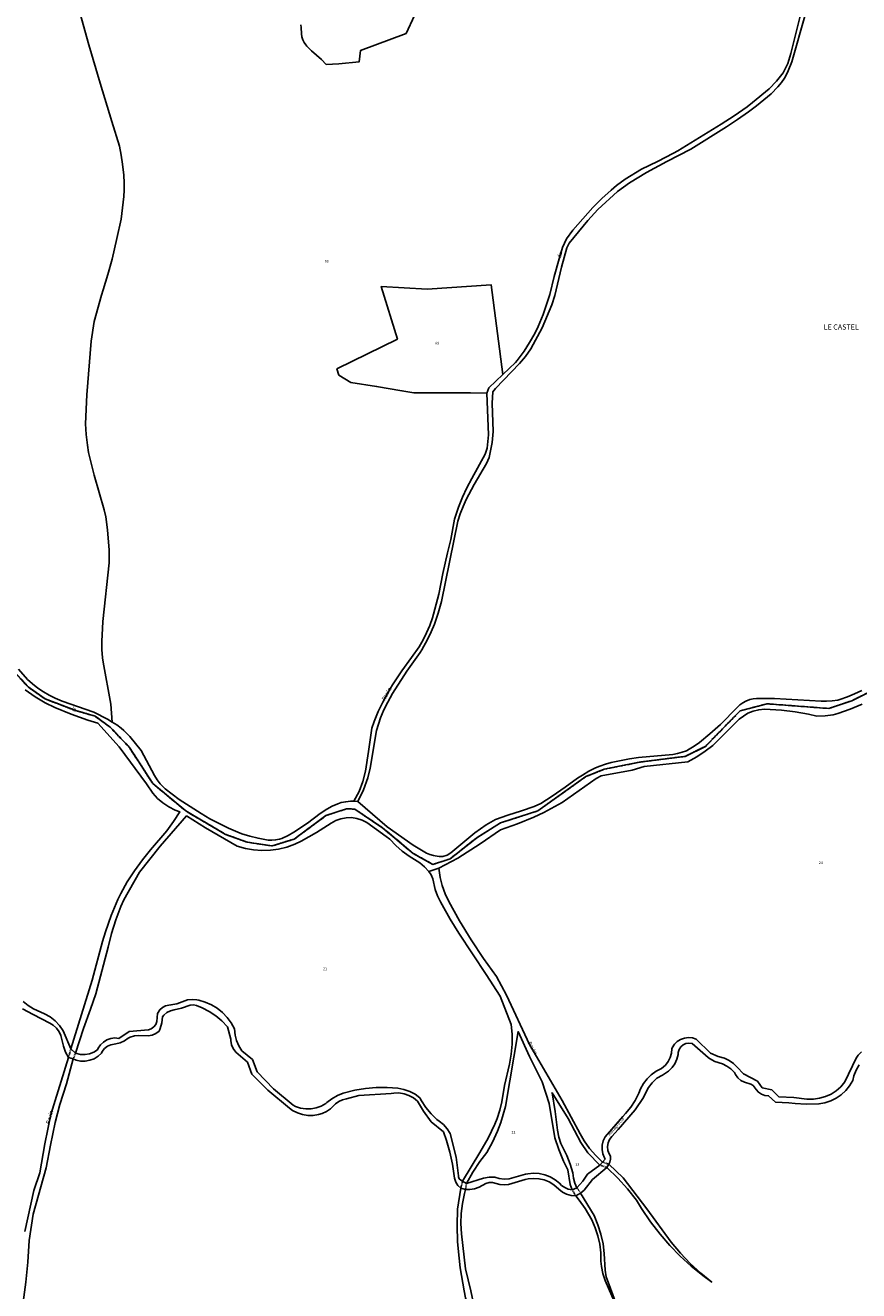
# Model space of a CAD drawing. Units: metres. Extents: x 1046040 to 1055388, y 6328416 to 6334622.
# Drawn here: x 1049903 to 1050540, y 6331931 to 6332899 of the extents above; entities that cross this region are included whole.
import ezdxf
from ezdxf.enums import TextEntityAlignment as Align

# ---------------------------------------------------------------- set-up
doc = ezdxf.new("R2010")
doc.units = ezdxf.units.M
doc.linetypes.add('TOPO1', pattern=[1, 0.6, -0.4])
doc.linetypes.add('TOPO2', pattern=[2.4, 2, -0.4])
for name, color, linetype in [('ig_cad_detail_lineaire', 252, 'TOPO1'), ('ig_cad_divers_texte', 8, 'CONTINUOUS'), ('ig_cad_hydro', 140, 'CONTINUOUS'), ('ig_cad_lieudit_texte', 210, 'CONTINUOUS'), ('ig_cad_nom_voie', 8, 'CONTINUOUS'), ('ig_cad_parcel', 3, 'CONTINUOUS'), ('ig_cad_parcel_num', 3, 'CONTINUOUS'), ('ig_cad_section', 20, 'TOPO2')]:
    doc.layers.add(name, color=color, linetype=linetype)
doc.styles.add('Times New Roman', font='times.ttf')

msp = doc.modelspace()

# ---------------------------------------------------------------- linework, layer by layer
at = {"layer": 'ig_cad_detail_lineaire'}
for points in [[(1049936.46, 6332109.27), (1049938.38, 6332115.91)], [(1049940.14, 6332108.12), (1049941.81, 6332112.58)], [(1050347.83, 6332025.13), (1050342.68, 6332027.02)], [(1050349.54, 6332027.61), (1050344.59, 6332029.33)], [(1050236.25, 6332009.2), (1050237.75, 6332014.75)], [(1050239.94, 6332008.37), (1050240.67, 6332012.89)], [(1050324.15, 6332003.37), (1050321.43, 6332008.17)], [(1050327.93, 6332005.59), (1050325.12, 6332009.52)]]:
    msp.add_lwpolyline(points, dxfattribs=at)
at = {"layer": 'ig_cad_hydro'}
for points in [[(1050496.03, 6332906.59), (1050488.67, 6332877.09), (1050486.24, 6332869.43), (1050482.73, 6332862.2), (1050477.69, 6332855.74), (1050471.99, 6332849.88), (1050459.39, 6332839.49), (1050455.1, 6332836.35), (1050445.32, 6332829.47), (1050435.35, 6332822.88), (1050402.13, 6332802.54), (1050398.88, 6332800.78), (1050386.75, 6332794.49), (1050374.47, 6332788.5), (1050361.96, 6332780.82), (1050355.41, 6332776.09), (1050351.26, 6332772.53), (1050344.13, 6332766.07), (1050337.24, 6332759.35), (1050322.02, 6332741.97), (1050317.03, 6332735.39), (1050314.11, 6332728.65), (1050311.54, 6332720.08), (1050307.77, 6332706.49), (1050304.31, 6332692.82), (1050299.36, 6332677.43), (1050295.58, 6332668.13), (1050292.89, 6332663), (1050288.92, 6332656.06), (1050284.66, 6332649.3), (1050279.42, 6332642.24), (1050278.07, 6332640.78), (1050273.38, 6332636.05), (1050268.46, 6332631.56), (1050257.78, 6332621.42), (1050256.34, 6332617.39), (1050257.57, 6332585.38), (1050256.43, 6332575.23), (1050255, 6332570.54), (1050244.74, 6332552.13), (1050241.01, 6332544.96), (1050237.58, 6332537.63), (1050234.46, 6332530.16), (1050231.51, 6332521.01), (1050228.62, 6332505.37), (1050226.17, 6332495.09), (1050222.73, 6332479.41), (1050219.62, 6332463.68), (1050215.49, 6332448.36), (1050214.59, 6332445.4), (1050212.56, 6332439.64), (1050210.21, 6332434.01), (1050207.57, 6332428.52), (1050204.62, 6332423.18), (1050198.63, 6332415.22), (1050191.25, 6332404.88), (1050184.13, 6332394.35), (1050180.53, 6332388.18), (1050176.72, 6332381.04), (1050173.21, 6332373.73), (1050170.02, 6332366.31), (1050168.42, 6332361.03), (1050165.92, 6332343.24), (1050163.44, 6332328.15), (1050161.58, 6332320.33), (1050158.72, 6332312.67), (1050154.63, 6332305.27), (1050157.74, 6332304.92), (1050162.1, 6332313.96), (1050165.2, 6332323.19), (1050166.97, 6332330.6), (1050171.85, 6332359.19), (1050175.04, 6332368.87), (1050177.64, 6332375.01), (1050180.55, 6332381), (1050184.16, 6332387.55), (1050194.99, 6332404.76), (1050200.23, 6332411.72), (1050205.21, 6332418.89), (1050206.55, 6332420.94), (1050210.9, 6332428.84), (1050213.66, 6332434.69), (1050216.12, 6332440.69), (1050218.25, 6332446.8), (1050218.94, 6332448.99), (1050221.47, 6332457.97), (1050234.04, 6332519.43), (1050235.9, 6332525.02), (1050238.07, 6332530.51), (1050240.55, 6332535.85), (1050246.51, 6332547.4), (1050255.93, 6332563.36), (1050257.94, 6332568.04), (1050260.39, 6332579.58), (1050261.02, 6332587.99), (1050260.24, 6332609.68), (1050260.86, 6332618.17), (1050262.79, 6332620.89), (1050281.12, 6332639.96), (1050285.75, 6332645.42), (1050289.85, 6332651.3), (1050298.53, 6332667.16), (1050306, 6332684.84), (1050308.26, 6332691.93), (1050313.26, 6332713.59), (1050317.39, 6332728.32), (1050319.23, 6332731.95), (1050326.19, 6332740.69), (1050333.41, 6332749.21), (1050341.01, 6332757.64), (1050356.04, 6332771.49), (1050365.32, 6332778.12), (1050378.34, 6332786.04), (1050393.81, 6332794.47), (1050412.2, 6332803.99), (1050439.46, 6332820.99), (1050447.92, 6332826.6), (1050456.17, 6332832.5), (1050462.26, 6332837.12), (1050473.54, 6332846.21), (1050478.72, 6332851.44), (1050481.36, 6332854.76), (1050483.73, 6332858.28), (1050485.8, 6332861.98), (1050486.67, 6332863.8), (1050489.3, 6332870.69), (1050499.74, 6332907.26)], [(1050558.94, 6332394.01), (1050535.21, 6332382.04), (1050517.73, 6332376.14), (1050470.43, 6332379.72), (1050449.82, 6332374.33), (1050423.27, 6332347.17), (1050407.93, 6332339.54), (1050373.85, 6332335.22), (1050345.87, 6332329.68), (1050331.93, 6332324.05), (1050295.14, 6332297.82), (1050266.76, 6332288.7), (1050248.48, 6332277.23), (1050228.16, 6332261.15), (1050215, 6332256.91), (1050199.92, 6332265.33), (1050176.72, 6332284.74), (1050155.24, 6332299.21), (1050148.92, 6332299.39), (1050133.29, 6332294.24), (1050109.1, 6332276.32), (1050092.08, 6332271.02), (1050072.95, 6332273.92), (1050056.61, 6332279.87), (1050026.08, 6332297.75), (1050000.88, 6332318.88), (1049983.12, 6332346.28), (1049968.45, 6332361.77), (1049956.76, 6332370.33), (1049942.02, 6332374.54), (1049918.55, 6332383.51), (1049905.62, 6332392.68), (1049879.08, 6332421.38)], [(1049879.08, 6332421.38), (1049905.62, 6332392.68), (1049918.55, 6332383.51), (1049942.02, 6332374.54), (1049956.76, 6332370.33), (1049968.45, 6332361.77), (1049983.12, 6332346.28), (1050000.88, 6332318.88), (1050026.08, 6332297.75), (1050056.61, 6332279.87), (1050072.95, 6332273.92), (1050092.08, 6332271.02), (1050109.1, 6332276.32), (1050133.29, 6332294.24), (1050148.92, 6332299.39), (1050155.24, 6332299.21), (1050176.72, 6332284.74), (1050199.92, 6332265.33), (1050215, 6332256.91), (1050228.16, 6332261.15), (1050248.48, 6332277.23), (1050266.76, 6332288.7), (1050295.14, 6332297.82), (1050331.93, 6332324.05), (1050345.87, 6332329.68), (1050373.85, 6332335.22), (1050407.93, 6332339.54), (1050423.27, 6332347.17), (1050449.82, 6332374.33), (1050470.43, 6332379.72), (1050517.73, 6332376.14), (1050535.21, 6332382.04), (1050558.94, 6332394.01)], [(1050542.79, 6332390.02), (1050537.36, 6332387.36), (1050531.8, 6332385.01), (1050526.1, 6332382.98), (1050524.54, 6332382.47), (1050520.2, 6332381.89), (1050515.84, 6332381.64), (1050511.82, 6332381.73), (1050476.08, 6332383.83), (1050462.46, 6332383.75), (1050459.77, 6332383.49), (1050457.14, 6332382.89), (1050454.3, 6332381.85), (1050451.91, 6332380.58), (1050449.7, 6332379.04), (1050447.48, 6332376.98), (1050434.93, 6332363.77), (1050426.79, 6332356.65), (1050418.67, 6332350.01), (1050414.82, 6332347.31), (1050410.77, 6332344.92), (1050408.81, 6332343.88), (1050405.42, 6332342.62), (1050401.91, 6332341.67), (1050398.34, 6332341.06), (1050372.2, 6332338.65), (1050365.26, 6332337.62), (1050351.29, 6332334.73), (1050346.83, 6332333.56), (1050342.48, 6332332.05), (1050339.18, 6332330.67), (1050334.16, 6332328.11), (1050329.3, 6332325.25), (1050325.62, 6332322.8), (1050315.99, 6332315.86), (1050306.16, 6332309.19), (1050297.45, 6332303.61), (1050292.39, 6332301.25), (1050282.66, 6332297.9), (1050272.21, 6332294.68), (1050262.85, 6332291.2), (1050255.65, 6332287.11), (1050247.04, 6332281.05), (1050228.78, 6332265.75), (1050225.94, 6332263.95), (1050222.71, 6332263.03), (1050219.76, 6332263.04), (1050216.84, 6332263.39), (1050215.53, 6332263.65), (1050212.76, 6332264.49), (1050210.13, 6332265.63), (1050199.91, 6332271.6), (1050180.18, 6332285.65), (1050157.74, 6332304.92), (1050154.63, 6332305.27), (1050151.92, 6332305.22), (1050148.38, 6332304.86), (1050144.88, 6332304.17), (1050142.29, 6332303.22), (1050138, 6332301.35), (1050133.85, 6332299.18), (1050128.74, 6332295.93), (1050119.21, 6332288.4), (1050108.85, 6332281.64), (1050104.32, 6332279.09), (1050099.63, 6332276.84), (1050097.68, 6332276.24), (1050094.84, 6332275.67), (1050091.96, 6332275.43), (1050089.08, 6332275.54), (1050081.37, 6332276.96), (1050075.08, 6332278.5), (1050068.87, 6332280.36), (1050066.03, 6332281.49), (1050058.75, 6332284.64), (1050051.62, 6332288.09), (1050044.64, 6332291.84), (1050037.83, 6332295.88), (1050021.14, 6332306.46), (1050010.38, 6332314.63), (1050009.06, 6332315.87), (1050006.54, 6332318.64), (1050004.25, 6332321.62), (1050002.25, 6332324.79), (1049992.12, 6332344.07), (1049983.42, 6332354.67), (1049978.67, 6332359.36), (1049976.63, 6332361.09), (1049973.33, 6332363.54), (1049969.83, 6332365.7), (1049966.18, 6332367.98), (1049955.79, 6332373.39), (1049931.57, 6332381.79), (1049926.34, 6332383.97), (1049921.72, 6332386.27), (1049917.27, 6332388.88), (1049913.01, 6332391.76), (1049908.93, 6332394.93), (1049905.08, 6332398.35), (1049898.35, 6332406.15)], [(1049903.42, 6332390.45), (1049910.91, 6332385.17), (1049918.78, 6332380.46), (1049925.99, 6332376.79), (1049938.48, 6332371.74), (1049951.2, 6332367.32), (1049958.81, 6332365.02), (1049975.21, 6332346.86), (1049996.19, 6332318.48), (1050000.85, 6332311.4), (1050004.51, 6332307.4), (1050008.65, 6332303.87), (1050013.19, 6332300.89), (1050018.07, 6332298.5), (1050021.59, 6332297.22), (1050016.85, 6332289.76), (1050011.53, 6332282.69), (1049999.11, 6332268.13), (1049993.01, 6332260.33), (1049986.93, 6332252.12), (1049981.4, 6332243.53), (1049976.46, 6332234.6), (1049974.27, 6332230.13), (1049969.22, 6332217.9), (1049964.78, 6332205.42), (1049962.49, 6332198), (1049954.59, 6332168.27), (1049938.38, 6332115.91), (1049941.81, 6332112.58), (1049948.01, 6332131.42), (1049953.34, 6332146.21), (1049957.36, 6332157.81), (1049966.77, 6332193.6), (1049969.39, 6332204.14), (1049972.69, 6332214.48), (1049976.62, 6332224.61), (1049978.91, 6332229.79), (1049990.73, 6332250.85), (1050006.49, 6332270.89), (1050026.74, 6332294.03), (1050041.29, 6332284.89), (1050065.53, 6332270.98), (1050071.69, 6332269.18), (1050077.99, 6332268.01), (1050084.37, 6332267.54), (1050090.79, 6332267.74), (1050097.13, 6332268.62), (1050103.36, 6332270.15), (1050109.38, 6332272.34), (1050114.29, 6332274.69), (1050126, 6332281.31), (1050137.23, 6332288.45), (1050140.83, 6332290.46), (1050144.7, 6332291.86), (1050148.76, 6332292.6), (1050152.88, 6332292.67), (1050156.96, 6332292.05), (1050160.89, 6332290.78), (1050164.54, 6332288.89), (1050179.31, 6332278.29), (1050182.19, 6332276.1), (1050186.65, 6332271.28), (1050191.59, 6332266.94), (1050196.93, 6332263.14), (1050205.15, 6332258.17), (1050208.71, 6332255.13), (1050211.8, 6332251.6), (1050219.63, 6332254.15), (1050234.02, 6332261.63), (1050251.26, 6332272.71), (1050266.72, 6332283.38), (1050279.59, 6332287.91), (1050292.22, 6332293.09), (1050299.84, 6332296.57), (1050313.79, 6332304.31), (1050339.92, 6332322.56), (1050343.74, 6332324.58), (1050367.29, 6332329.07), (1050376.5, 6332331.8), (1050409.86, 6332335.43), (1050416.72, 6332339.14), (1050423.24, 6332343.42), (1050428.85, 6332347.8), (1050449.17, 6332368.08), (1050455.68, 6332372.51), (1050459.78, 6332374.16), (1050464.06, 6332375.16), (1050468.45, 6332375.5), (1050481.43, 6332374.87), (1050491.78, 6332373.71), (1050502.02, 6332371.85), (1050508.57, 6332370.31), (1050514.81, 6332370.53), (1050521, 6332371.41), (1050524.4, 6332372.2), (1050533.91, 6332375.5), (1050543.18, 6332379.44)], [(1049901.77, 6331922.13), (1049903.98, 6331937.33), (1049905.51, 6331952.61), (1049906.42, 6331969.41), (1049909.62, 6331989.56), (1049919.55, 6332024.76), (1049922.64, 6332042.16), (1049926.39, 6332059.45), (1049929.89, 6332073.19), (1049935, 6332089.18), (1049940.14, 6332108.12), (1049936.46, 6332109.27), (1049923.05, 6332065.6), (1049918.44, 6332043.24), (1049914.54, 6332021.09), (1049910.08, 6332007.63), (1049903.21, 6331976.17)]]:
    msp.add_lwpolyline(points, dxfattribs=at)
for points in [[(1050240.67, 6332012.89), (1050245.55, 6332021.48), (1050251.01, 6332029.74), (1050256.27, 6332036.66), (1050260.67, 6332044.58), (1050264.45, 6332052.8), (1050267.04, 6332059.57), (1050270.57, 6332071.74), (1050280.1, 6332129.02), (1050288.94, 6332109.93), (1050298.61, 6332090.72), (1050303.76, 6332074.13), (1050308.23, 6332047.93), (1050311.25, 6332038.85), (1050314.92, 6332030), (1050318.17, 6332023.39), (1050319.82, 6332012.21), (1050321.43, 6332008.17), (1050325.12, 6332009.52), (1050323.45, 6332013.13), (1050322.41, 6332016.97), (1050322.02, 6332021.05), (1050319.97, 6332027.78), (1050317.3, 6332034.3), (1050312.81, 6332043.41), (1050311.27, 6332048.26), (1050310.34, 6332053.65), (1050308.58, 6332067.98), (1050306.13, 6332082.35), (1050318.48, 6332062.71), (1050328.17, 6332044.15), (1050333.45, 6332036.43), (1050342.68, 6332027.02), (1050344.59, 6332029.33), (1050339.44, 6332034.25), (1050334.76, 6332039.63), (1050330.64, 6332045.44), (1050327.52, 6332050.76), (1050313.84, 6332076.34), (1050288.81, 6332119.1), (1050271.23, 6332156.82), (1050263.67, 6332171.1), (1050253.69, 6332184.92), (1050244.27, 6332199.12), (1050235.43, 6332213.68), (1050227.13, 6332228.66), (1050224.3, 6332234.53), (1050222.11, 6332240.68), (1050220.56, 6332247), (1050219.63, 6332254.15), (1050211.8, 6332251.6), (1050213.67, 6332248.87), (1050215.04, 6332245.95), (1050216.78, 6332237.83), (1050218.43, 6332232.98), (1050220.7, 6332228.39), (1050222.21, 6332225.99), (1050228.18, 6332215.01), (1050234.74, 6332204.37), (1050255.85, 6332172.73), (1050266.33, 6332156.11), (1050274.8, 6332134.6), (1050275.51, 6332127), (1050275.56, 6332119.37), (1050274.91, 6332111.76), (1050273.61, 6332104.25), (1050269.82, 6332087.8), (1050267.58, 6332075.44), (1050266.2, 6332068.87), (1050264.14, 6332062.48), (1050262.41, 6332058.31), (1050257.18, 6332047.64), (1050250.85, 6332036.49), (1050237.75, 6332014.75)], [(1050347.83, 6332025.13), (1050356.25, 6332016.92), (1050363.66, 6332008.73), (1050370.55, 6332000.1), (1050374.52, 6331993.67), (1050381.34, 6331983.66), (1050388.7, 6331974.07), (1050396.02, 6331965.56), (1050403.98, 6331957.36), (1050412.42, 6331949.64), (1050421.3, 6331942.42), (1050428.18, 6331937.55), (1050419.75, 6331944.4), (1050411.74, 6331951.76), (1050404.2, 6331959.61), (1050397.18, 6331967.92), (1050378.42, 6331993.61), (1050360.33, 6332017.27), (1050349.54, 6332027.61)], [(1050244.13, 6331930.76), (1050239.96, 6331947.62), (1050236.94, 6331974.44), (1050236.47, 6331982.2), (1050236.68, 6331989.99), (1050237.57, 6331997.71), (1050239.13, 6332005.35), (1050239.94, 6332008.37), (1050236.25, 6332009.2), (1050233.73, 6331993.23), (1050233.47, 6331980.78), (1050233.89, 6331968.31), (1050234.97, 6331955.89), (1050235.96, 6331948.44), (1050238.93, 6331930.78), (1050239.95, 6331925.51), (1050247.02, 6331899.11), (1050248.62, 6331881.72), (1050249.54, 6331864.27), (1050249.79, 6331848.04), (1050250.17, 6331867.07), (1050249.88, 6331886.11), (1050249.14, 6331901.48), (1050246.97, 6331916.17)], [(1050346.64, 6331938.81), (1050356.15, 6331917.03), (1050354.23, 6331922.83), (1050348.88, 6331937.55), (1050347.57, 6331941.57), (1050346.58, 6331946.54), (1050345.99, 6331959.29), (1050345.03, 6331966.79), (1050343.39, 6331974.17), (1050341.09, 6331981.38), (1050338.17, 6331988.35), (1050327.93, 6332005.59), (1050324.15, 6332003.37), (1050326.81, 6332000.14), (1050331.35, 6331993.79), (1050336.42, 6331985.04), (1050339.11, 6331979.06), (1050341.17, 6331972.84), (1050342.58, 6331966.44), (1050343.31, 6331959.93), (1050343.38, 6331953.38), (1050343.77, 6331949.44), (1050344.87, 6331944.03)]]:
    msp.add_lwpolyline(points, close=True, dxfattribs=at)
at = {"layer": 'ig_cad_parcel'}
for points in [[(1049943.83, 6332913), (1049952.07, 6332883.57), (1049960.65, 6332854.23), (1049969.54, 6332824.99), (1049975.5, 6332806.07), (1049976.85, 6332799.21), (1049977.88, 6332792.29), (1049978.67, 6332783.87), (1049979.05, 6332778.19), (1049979.12, 6332772.49), (1049978.91, 6332767.78), (1049976.66, 6332750.31), (1049973.5, 6332735.49), (1049969.79, 6332719.83), (1049966.59, 6332708.05), (1049963.06, 6332696.36), (1049961.7, 6332692.16), (1049956.22, 6332672.15), (1049953.83, 6332657.07), (1049950.44, 6332616.1), (1049949.49, 6332593.92), (1049950.06, 6332585.7), (1049950.95, 6332577.51), (1049951.77, 6332571.96), (1049956.04, 6332554.69), (1049960.06, 6332541.37), (1049963.74, 6332527.94), (1049965.09, 6332522.64), (1049966.37, 6332512.73), (1049967.6, 6332497.21), (1049967.55, 6332487.56), (1049962.82, 6332442.64), (1049962.12, 6332432.24), (1049961.91, 6332427.8), (1049962.09, 6332421.27), (1049962.61, 6332414.75), (1049962.97, 6332411.62), (1049968.73, 6332379.42), (1049969.83, 6332365.7), (1049966.18, 6332367.98), (1049955.79, 6332373.39), (1049931.57, 6332381.79), (1049926.34, 6332383.97), (1049921.72, 6332386.27), (1049917.27, 6332388.88), (1049913.01, 6332391.76), (1049908.93, 6332394.93), (1049905.08, 6332398.35), (1049898.35, 6332406.15)], [(1049943.83, 6332913), (1049952.07, 6332883.57), (1049960.65, 6332854.23), (1049969.54, 6332824.99), (1049975.5, 6332806.07), (1049976.85, 6332799.21), (1049977.88, 6332792.29), (1049978.67, 6332783.87), (1049979.05, 6332778.19), (1049979.12, 6332772.49), (1049978.91, 6332767.78), (1049976.66, 6332750.31), (1049973.5, 6332735.49), (1049969.79, 6332719.83), (1049966.59, 6332708.05), (1049963.06, 6332696.36), (1049961.7, 6332692.16), (1049956.22, 6332672.15), (1049953.83, 6332657.07), (1049950.44, 6332616.1), (1049949.49, 6332593.92), (1049950.06, 6332585.7), (1049950.95, 6332577.51), (1049951.77, 6332571.96), (1049956.04, 6332554.69), (1049960.06, 6332541.37), (1049963.74, 6332527.94), (1049965.09, 6332522.64), (1049966.37, 6332512.73), (1049967.6, 6332497.21), (1049967.55, 6332487.56), (1049962.82, 6332442.64), (1049962.12, 6332432.24), (1049961.91, 6332427.8), (1049962.09, 6332421.27), (1049962.61, 6332414.75), (1049962.97, 6332411.62), (1049968.73, 6332379.42), (1049969.83, 6332365.7), (1049973.33, 6332363.54), (1049976.63, 6332361.09), (1049978.67, 6332359.36), (1049983.42, 6332354.67), (1049992.12, 6332344.07), (1050002.25, 6332324.79), (1050004.25, 6332321.62), (1050006.54, 6332318.64), (1050009.06, 6332315.87), (1050010.38, 6332314.63), (1050021.14, 6332306.46), (1050037.83, 6332295.88), (1050044.64, 6332291.84), (1050051.62, 6332288.09), (1050058.75, 6332284.64), (1050066.03, 6332281.49), (1050068.87, 6332280.36), (1050075.08, 6332278.5), (1050081.37, 6332276.96), (1050089.08, 6332275.54), (1050091.96, 6332275.43), (1050094.84, 6332275.67), (1050097.68, 6332276.24), (1050099.63, 6332276.84), (1050104.32, 6332279.09), (1050108.85, 6332281.64), (1050119.21, 6332288.4), (1050128.74, 6332295.93), (1050133.85, 6332299.18), (1050138, 6332301.35), (1050142.29, 6332303.22), (1050144.88, 6332304.17), (1050148.38, 6332304.86), (1050151.92, 6332305.22), (1050154.63, 6332305.27), (1050158.72, 6332312.67), (1050161.58, 6332320.33), (1050163.44, 6332328.15), (1050165.92, 6332343.24), (1050168.42, 6332361.03), (1050170.02, 6332366.31), (1050173.21, 6332373.73), (1050176.72, 6332381.04), (1050180.53, 6332388.18), (1050184.13, 6332394.35), (1050191.25, 6332404.88), (1050198.63, 6332415.22), (1050204.62, 6332423.18), (1050207.57, 6332428.52), (1050210.21, 6332434.01), (1050212.56, 6332439.64), (1050214.59, 6332445.4), (1050215.49, 6332448.36), (1050219.62, 6332463.68), (1050222.73, 6332479.41), (1050226.17, 6332495.09), (1050228.62, 6332505.37), (1050231.51, 6332521.01), (1050234.46, 6332530.16), (1050237.58, 6332537.63), (1050241.01, 6332544.96), (1050244.74, 6332552.13), (1050255, 6332570.54), (1050256.43, 6332575.23), (1050257.57, 6332585.38), (1050256.34, 6332617.39), (1050243.74, 6332617.63), (1050200.56, 6332617.47), (1050191.35, 6332619.16), (1050171.91, 6332622.45), (1050152.39, 6332625.42), (1050143.23, 6332631.08), (1050141.62, 6332635.87), (1050187.87, 6332658.64), (1050175.48, 6332698.96), (1050210.68, 6332696.84), (1050259.66, 6332700.11), (1050268.46, 6332631.56), (1050273.38, 6332636.05), (1050278.07, 6332640.78), (1050279.42, 6332642.24), (1050284.66, 6332649.3), (1050288.92, 6332656.06), (1050292.89, 6332663), (1050295.58, 6332668.13), (1050299.36, 6332677.43), (1050304.31, 6332692.82), (1050307.77, 6332706.49), (1050311.54, 6332720.08), (1050314.11, 6332728.65), (1050317.03, 6332735.39), (1050322.02, 6332741.97), (1050337.24, 6332759.35), (1050344.13, 6332766.07), (1050351.26, 6332772.53), (1050355.41, 6332776.09), (1050361.96, 6332780.82), (1050374.47, 6332788.5), (1050386.75, 6332794.49), (1050398.88, 6332800.78), (1050402.13, 6332802.54), (1050435.35, 6332822.88), (1050445.32, 6332829.47), (1050455.1, 6332836.35), (1050459.39, 6332839.49), (1050471.99, 6332849.88), (1050477.69, 6332855.74), (1050482.73, 6332862.2), (1050486.24, 6332869.43), (1050488.67, 6332877.09), (1050496.03, 6332906.59)], [(1050200.91, 6332906.07), (1050194.47, 6332892.26), (1050159.73, 6332879.34), (1050158.59, 6332870.6), (1050143.06, 6332869.12), (1050133.4, 6332868.61), (1050129.79, 6332872.42), (1050122.24, 6332878.99), (1050118.71, 6332882.64), (1050117.95, 6332883.54), (1050116.62, 6332885.47), (1050115.61, 6332887.57), (1050114.9, 6332889.8), (1050114.52, 6332892.11), (1050114.39, 6332896.91), (1050113.96, 6332899.01)], [(1050113.96, 6332899.01), (1050114.39, 6332896.91), (1050114.52, 6332892.11), (1050114.9, 6332889.8), (1050115.61, 6332887.57), (1050116.62, 6332885.47), (1050117.95, 6332883.54), (1050118.71, 6332882.64), (1050122.24, 6332878.99), (1050129.79, 6332872.42), (1050133.4, 6332868.61), (1050143.06, 6332869.12), (1050158.59, 6332870.6), (1050159.73, 6332879.34), (1050194.47, 6332892.26), (1050200.91, 6332906.07)], [(1050542.79, 6332390.02), (1050537.36, 6332387.36), (1050531.8, 6332385.01), (1050526.1, 6332382.98), (1050524.54, 6332382.47), (1050520.2, 6332381.89), (1050515.84, 6332381.64), (1050511.82, 6332381.73), (1050476.08, 6332383.83), (1050462.46, 6332383.75), (1050459.77, 6332383.49), (1050457.14, 6332382.89), (1050454.3, 6332381.85), (1050451.91, 6332380.58), (1050449.7, 6332379.04), (1050447.48, 6332376.98), (1050434.93, 6332363.77), (1050426.79, 6332356.65), (1050418.67, 6332350.01), (1050414.82, 6332347.31), (1050410.77, 6332344.92), (1050408.81, 6332343.88), (1050405.42, 6332342.62), (1050401.91, 6332341.67), (1050398.34, 6332341.06), (1050372.2, 6332338.65), (1050365.26, 6332337.62), (1050351.29, 6332334.73), (1050346.83, 6332333.56), (1050342.48, 6332332.05), (1050339.18, 6332330.67), (1050334.16, 6332328.11), (1050329.3, 6332325.25), (1050325.62, 6332322.8), (1050315.99, 6332315.86), (1050306.16, 6332309.19), (1050297.45, 6332303.61), (1050292.39, 6332301.25), (1050282.66, 6332297.9), (1050272.21, 6332294.68), (1050262.85, 6332291.2), (1050255.65, 6332287.11), (1050247.04, 6332281.05), (1050228.78, 6332265.75), (1050225.94, 6332263.95), (1050222.71, 6332263.03), (1050219.76, 6332263.04), (1050216.84, 6332263.39), (1050215.53, 6332263.65), (1050212.76, 6332264.49), (1050210.13, 6332265.63), (1050199.91, 6332271.6), (1050180.18, 6332285.65), (1050157.74, 6332304.92), (1050162.1, 6332313.96), (1050165.2, 6332323.19), (1050166.97, 6332330.6), (1050171.85, 6332359.19), (1050175.04, 6332368.87), (1050177.64, 6332375.01), (1050180.55, 6332381), (1050184.16, 6332387.55), (1050194.99, 6332404.76), (1050200.23, 6332411.72), (1050205.21, 6332418.89), (1050206.55, 6332420.94), (1050210.9, 6332428.84), (1050213.66, 6332434.69), (1050216.12, 6332440.69), (1050218.25, 6332446.8), (1050218.94, 6332448.99), (1050221.47, 6332457.97), (1050234.04, 6332519.43), (1050235.9, 6332525.02), (1050238.07, 6332530.51), (1050240.55, 6332535.85), (1050246.51, 6332547.4), (1050255.93, 6332563.36), (1050257.94, 6332568.04), (1050260.39, 6332579.58), (1050261.02, 6332587.99), (1050260.24, 6332609.68), (1050260.86, 6332618.17), (1050262.79, 6332620.89), (1050281.12, 6332639.96), (1050285.75, 6332645.42), (1050289.85, 6332651.3), (1050298.53, 6332667.16), (1050306, 6332684.84), (1050308.26, 6332691.93), (1050313.26, 6332713.59), (1050317.39, 6332728.32), (1050319.23, 6332731.95), (1050326.19, 6332740.69), (1050333.41, 6332749.21), (1050341.01, 6332757.64), (1050356.04, 6332771.49), (1050365.32, 6332778.12), (1050378.34, 6332786.04), (1050393.81, 6332794.47), (1050412.2, 6332803.99), (1050439.46, 6332820.99), (1050447.92, 6332826.6), (1050456.17, 6332832.5), (1050462.26, 6332837.12), (1050473.54, 6332846.21), (1050478.72, 6332851.44), (1050481.36, 6332854.76), (1050483.73, 6332858.28), (1050485.8, 6332861.98), (1050486.67, 6332863.8), (1050489.3, 6332870.69), (1050499.74, 6332907.26)], [(1049901.87, 6332152.1), (1049905.63, 6332148.98), (1049909.78, 6332146.42), (1049918.25, 6332142.74), (1049922.44, 6332140.25), (1049926.24, 6332137.21), (1049929.58, 6332133.66), (1049932.4, 6332129.69), (1049938.38, 6332115.91), (1049954.59, 6332168.27), (1049962.49, 6332198), (1049964.78, 6332205.42), (1049969.22, 6332217.9), (1049974.27, 6332230.13), (1049976.46, 6332234.6), (1049981.4, 6332243.53), (1049986.93, 6332252.12), (1049993.01, 6332260.33), (1049999.11, 6332268.13), (1050011.53, 6332282.69), (1050016.85, 6332289.76), (1050021.59, 6332297.22), (1050018.07, 6332298.5), (1050013.19, 6332300.89), (1050008.65, 6332303.87), (1050004.51, 6332307.4), (1050000.85, 6332311.4), (1049996.19, 6332318.48), (1049975.21, 6332346.86), (1049958.81, 6332365.02), (1049951.2, 6332367.32), (1049938.48, 6332371.74), (1049925.99, 6332376.79), (1049918.78, 6332380.46), (1049910.91, 6332385.17), (1049903.42, 6332390.45)], [(1050543.18, 6332379.44), (1050533.91, 6332375.5), (1050524.4, 6332372.2), (1050521, 6332371.41), (1050514.81, 6332370.53), (1050508.57, 6332370.31), (1050502.02, 6332371.85), (1050491.78, 6332373.71), (1050481.43, 6332374.87), (1050468.45, 6332375.5), (1050464.06, 6332375.16), (1050459.78, 6332374.16), (1050455.68, 6332372.51), (1050449.17, 6332368.08), (1050428.85, 6332347.8), (1050423.24, 6332343.42), (1050416.72, 6332339.14), (1050409.86, 6332335.43), (1050376.5, 6332331.8), (1050367.29, 6332329.07), (1050343.74, 6332324.58), (1050339.92, 6332322.56), (1050313.79, 6332304.31), (1050299.84, 6332296.57), (1050292.22, 6332293.09), (1050279.59, 6332287.91), (1050266.72, 6332283.38), (1050251.26, 6332272.71), (1050234.02, 6332261.63), (1050219.63, 6332254.15), (1050220.56, 6332247), (1050222.11, 6332240.68), (1050224.3, 6332234.53), (1050227.13, 6332228.66), (1050235.43, 6332213.68), (1050244.27, 6332199.12), (1050253.69, 6332184.92), (1050263.67, 6332171.1), (1050271.23, 6332156.82), (1050288.81, 6332119.1), (1050313.84, 6332076.34), (1050327.52, 6332050.76), (1050330.64, 6332045.44), (1050334.76, 6332039.63), (1050339.44, 6332034.25), (1050344.59, 6332029.33), (1050346.68, 6332031.57), (1050346.17, 6332032.47), (1050344.94, 6332035.61), (1050344.37, 6332038.92), (1050344.45, 6332042.29), (1050345.21, 6332045.58), (1050346.6, 6332048.65), (1050360.19, 6332064.24), (1050362.34, 6332066.45), (1050366.28, 6332071.25), (1050369.68, 6332076.44), (1050372.5, 6332081.98), (1050373.75, 6332085.28), (1050375.93, 6332089.28), (1050378.66, 6332092.91), (1050381.9, 6332096.09), (1050385.58, 6332098.76), (1050389.62, 6332100.85), (1050392.82, 6332103.48), (1050394.9, 6332106.16), (1050396.43, 6332109.2), (1050397.32, 6332112.49), (1050397.53, 6332115.87), (1050397.93, 6332116.74), (1050399.59, 6332119.33), (1050401.79, 6332121.48), (1050404.38, 6332123.11), (1050407.29, 6332124.13), (1050410.34, 6332124.48), (1050413.39, 6332124.17), (1050416.3, 6332123.19), (1050427.08, 6332112.48), (1050433, 6332109.92), (1050437.77, 6332108.7), (1050441.39, 6332106.99), (1050444.69, 6332104.7), (1050447.56, 6332101.9), (1050452.34, 6332096.72), (1050463.13, 6332091.03), (1050466.8, 6332085.98), (1050474.1, 6332084.4), (1050479.48, 6332079.22), (1050491.01, 6332078.64), (1050500.7, 6332077.41), (1050505.96, 6332077.36), (1050510.6, 6332078.02), (1050515.09, 6332079.36), (1050519.35, 6332081.31), (1050523.28, 6332083.85), (1050526.79, 6332086.94), (1050529.82, 6332090.52), (1050538.61, 6332108.62), (1050540.12, 6332110.96), (1050542.55, 6332113.63)], [(1049901.25, 6332146.58), (1049909.38, 6332142.05), (1049922.15, 6332135.56), (1049924.84, 6332133.97), (1049927.33, 6332131.71), (1049929.34, 6332129), (1049930.76, 6332125.95), (1049932.56, 6332117.84), (1049934.2, 6332113.42), (1049936.46, 6332109.27), (1049923.05, 6332065.6), (1049918.44, 6332043.24), (1049914.54, 6332021.09), (1049910.08, 6332007.63), (1049903.21, 6331976.17)], [(1049901.77, 6331922.13), (1049903.98, 6331937.33), (1049905.51, 6331952.61), (1049906.42, 6331969.41), (1049909.62, 6331989.56), (1049919.55, 6332024.76), (1049922.64, 6332042.16), (1049926.39, 6332059.45), (1049929.89, 6332073.19), (1049935, 6332089.18), (1049940.14, 6332108.12), (1049942.31, 6332107.28), (1049945.77, 6332106.54), (1049949.31, 6332106.47), (1049952.79, 6332107.08), (1049956.1, 6332108.34), (1049959.11, 6332110.21), (1049961.71, 6332112.6), (1049962.34, 6332113.78), (1049964.09, 6332116.05), (1049966.33, 6332117.83), (1049968.91, 6332119.05), (1049972.6, 6332119.73), (1049976.03, 6332120.53), (1049979.25, 6332121.96), (1049982.14, 6332123.99), (1049983.64, 6332124.73), (1049986.92, 6332125.78), (1049990.33, 6332126.17), (1049997.36, 6332125.72), (1050000.39, 6332126.28), (1050003.22, 6332127.5), (1050005.72, 6332129.31), (1050006.58, 6332131.42), (1050007.81, 6332135.8), (1050008.37, 6332140.33), (1050009.47, 6332141.68), (1050011.72, 6332143.62), (1050014.37, 6332145.01), (1050017.25, 6332145.76), (1050022.83, 6332146.96), (1050029.52, 6332149.28), (1050031.97, 6332149.45), (1050034.38, 6332148.98), (1050038.55, 6332147.29), (1050043.99, 6332144.49), (1050049.09, 6332141.09), (1050053.78, 6332137.16), (1050058, 6332132.73), (1050060.52, 6332123.15), (1050060.58, 6332122.16), (1050061.2, 6332119), (1050062.47, 6332116.02), (1050064.34, 6332113.38), (1050073.32, 6332105.57), (1050076.53, 6332096.44), (1050088.83, 6332084.27), (1050105.46, 6332070.39), (1050107.75, 6332068.76), (1050111.42, 6332066.84), (1050115.35, 6332065.56), (1050119.46, 6332064.93), (1050123.61, 6332064.96), (1050127.67, 6332065.68), (1050130.32, 6332066.38), (1050133.71, 6332067.86), (1050136.78, 6332069.96), (1050140.56, 6332073.78), (1050143.04, 6332075.65), (1050145.86, 6332076.93), (1050148.89, 6332077.58), (1050158.44, 6332080.18), (1050183.12, 6332081.8), (1050185.14, 6332082.09), (1050189.07, 6332082.15), (1050192.96, 6332081.53), (1050196.68, 6332080.24), (1050200.13, 6332078.34), (1050203.2, 6332075.89), (1050207.92, 6332068.29), (1050213.77, 6332060.07), (1050223, 6332052.29), (1050225.34, 6332045.86), (1050227.96, 6332036.89), (1050229.93, 6332027.77), (1050231.5, 6332016.9), (1050232.5, 6332014.01), (1050234.11, 6332011.4), (1050236.25, 6332009.2), (1050239.94, 6332008.37), (1050243.15, 6332008.33), (1050246.9, 6332008.89), (1050250.49, 6332010.1), (1050255.54, 6332012.91), (1050258.05, 6332013.6), (1050260.65, 6332013.64), (1050266.06, 6332012.15), (1050269.39, 6332011.84), (1050272.7, 6332012.22), (1050285.63, 6332015.88), (1050287.84, 6332016.38), (1050291.95, 6332016.81), (1050296.08, 6332016.55), (1050300.12, 6332015.62), (1050303.95, 6332014.05), (1050307.47, 6332011.88), (1050311.29, 6332008.47), (1050314.07, 6332006.28), (1050317.23, 6332004.67), (1050320.63, 6332003.69), (1050324.15, 6332003.37), (1050326.81, 6332000.14), (1050331.35, 6331993.79), (1050336.42, 6331985.04), (1050339.11, 6331979.06), (1050341.17, 6331972.84), (1050342.58, 6331966.44), (1050343.31, 6331959.93), (1050343.38, 6331953.38), (1050343.77, 6331949.44), (1050344.87, 6331944.03), (1050346.64, 6331938.81), (1050356.15, 6331917.03)], [(1050354.23, 6331922.83), (1050348.88, 6331937.55), (1050347.57, 6331941.57), (1050346.58, 6331946.54), (1050345.99, 6331959.29), (1050345.03, 6331966.79), (1050343.39, 6331974.17), (1050341.09, 6331981.38), (1050338.17, 6331988.35), (1050327.93, 6332005.59), (1050330.61, 6332007.68), (1050337.11, 6332015.96), (1050347.83, 6332025.13), (1050356.25, 6332016.92), (1050363.66, 6332008.73), (1050370.55, 6332000.1), (1050374.52, 6331993.67), (1050381.34, 6331983.66), (1050388.7, 6331974.07), (1050396.02, 6331965.56), (1050403.98, 6331957.36), (1050412.42, 6331949.64), (1050421.3, 6331942.42), (1050428.18, 6331937.55), (1050419.75, 6331944.4), (1050411.74, 6331951.76), (1050404.2, 6331959.61), (1050397.18, 6331967.92), (1050378.42, 6331993.61), (1050360.33, 6332017.27), (1050349.54, 6332027.61), (1050350.35, 6332029.19), (1050350.85, 6332031.48), (1050350.7, 6332033.82), (1050349.7, 6332035.54), (1050348.8, 6332038.24), (1050348.55, 6332041.07), (1050348.99, 6332043.88), (1050350.07, 6332046.5), (1050351.73, 6332048.81), (1050356.66, 6332054.27), (1050369.56, 6332069.34), (1050376.06, 6332078.76), (1050377.4, 6332082), (1050379.76, 6332086.18), (1050382.68, 6332089.97), (1050386.11, 6332093.33), (1050390.5, 6332095.67), (1050394.99, 6332098.81), (1050397.77, 6332101.48), (1050399.97, 6332104.52), (1050401.57, 6332107.9), (1050402.55, 6332111.52), (1050402.6, 6332113.09), (1050403.24, 6332115.37), (1050404.51, 6332117.37), (1050406.27, 6332118.92), (1050408.41, 6332119.93), (1050410.74, 6332120.28), (1050413.08, 6332119.96), (1050425.31, 6332109.29), (1050426.52, 6332108.48), (1050430.63, 6332106.27), (1050436.27, 6332104.28), (1050439.69, 6332102.71), (1050442.78, 6332100.56), (1050445.44, 6332097.87), (1050446.31, 6332096.16), (1050448.15, 6332093.72), (1050450.47, 6332091.73), (1050453.18, 6332090.32), (1050458.1, 6332088.93), (1050459.88, 6332087.71), (1050461.97, 6332084.73), (1050463.86, 6332082.7), (1050466.18, 6332081.19), (1050468.8, 6332080.29), (1050471.56, 6332080.04), (1050476.94, 6332075.12), (1050487.16, 6332074.59), (1050491.87, 6332074), (1050500.29, 6332073.49), (1050510.04, 6332073.75), (1050514.65, 6332074.55), (1050519.1, 6332076), (1050523.31, 6332078.09), (1050527.15, 6332080.76), (1050530.6, 6332083.95), (1050533.53, 6332087.61), (1050535.91, 6332091.66), (1050536.76, 6332095.12), (1050538.44, 6332099.46), (1050540.73, 6332103.52)]]:
    msp.add_lwpolyline(points, dxfattribs=at)
for points in [[(1050268.46, 6332631.56), (1050259.66, 6332700.11), (1050210.68, 6332696.84), (1050175.48, 6332698.96), (1050187.87, 6332658.64), (1050141.62, 6332635.87), (1050143.23, 6332631.08), (1050152.39, 6332625.42), (1050171.91, 6332622.45), (1050191.35, 6332619.16), (1050200.56, 6332617.47), (1050243.74, 6332617.63), (1050256.34, 6332617.39), (1050257.78, 6332621.42)], [(1049945.73, 6332111.62), (1049949.17, 6332111.53), (1049952.56, 6332112.11), (1049955.78, 6332113.35), (1049958.69, 6332115.19), (1049959.2, 6332116.27), (1049960.93, 6332118.88), (1049963.19, 6332121.08), (1049965.86, 6332122.73), (1049968.82, 6332123.79), (1049971.94, 6332124.18), (1049975.07, 6332123.9), (1049982.83, 6332129.12), (1049997.52, 6332130.4), (1049999.78, 6332131.24), (1050001.71, 6332132.67), (1050003.16, 6332134.58), (1050004.03, 6332136.81), (1050004.41, 6332143), (1050006.21, 6332145.77), (1050008.25, 6332147.54), (1050010.66, 6332148.74), (1050013.3, 6332149.3), (1050014.76, 6332149.45), (1050019.29, 6332150.4), (1050027.5, 6332153.24), (1050031.02, 6332153.63), (1050034.55, 6332153.34), (1050036.04, 6332153.04), (1050041.01, 6332151.6), (1050045.75, 6332149.52), (1050050.18, 6332146.85), (1050054.22, 6332143.62), (1050057.81, 6332139.89), (1050060.88, 6332135.73), (1050063.38, 6332131.19), (1050063.82, 6332126.44), (1050064.9, 6332122.19), (1050066.64, 6332118.12), (1050068.96, 6332114.38), (1050077.08, 6332107.68), (1050080.73, 6332098.26), (1050093.11, 6332085.31), (1050108.26, 6332072.68), (1050110.12, 6332071.77), (1050113.92, 6332070.49), (1050117.89, 6332069.87), (1050121.9, 6332069.92), (1050125.84, 6332070.65), (1050129.62, 6332072.02), (1050133.1, 6332074), (1050134.01, 6332074.85), (1050137.82, 6332077.76), (1050142, 6332080.13), (1050146.47, 6332081.87), (1050155.36, 6332084.2), (1050163.51, 6332085.6), (1050171.74, 6332086.32), (1050180.01, 6332086.38), (1050188.26, 6332085.74), (1050192.92, 6332084.84), (1050197.27, 6332083.3), (1050201.34, 6332081.13), (1050205.06, 6332078.39), (1050206.27, 6332076.2), (1050209.69, 6332070.97), (1050213.65, 6332066.15), (1050218.12, 6332061.79), (1050219.82, 6332060.67), (1050223.08, 6332057.91), (1050225.87, 6332054.68), (1050228.12, 6332051.05), (1050232.9, 6332032.95), (1050234.66, 6332018.88), (1050234.67, 6332017.98), (1050235.19, 6332016.48), (1050236.28, 6332015.33), (1050237.75, 6332014.75), (1050250.85, 6332036.49), (1050257.18, 6332047.64), (1050262.41, 6332058.31), (1050264.14, 6332062.48), (1050266.2, 6332068.87), (1050267.58, 6332075.44), (1050269.82, 6332087.8), (1050273.61, 6332104.25), (1050274.91, 6332111.76), (1050275.56, 6332119.37), (1050275.51, 6332127), (1050274.8, 6332134.6), (1050266.33, 6332156.11), (1050255.85, 6332172.73), (1050234.74, 6332204.37), (1050228.18, 6332215.01), (1050222.21, 6332225.99), (1050220.7, 6332228.39), (1050218.43, 6332232.98), (1050216.78, 6332237.83), (1050215.04, 6332245.95), (1050213.67, 6332248.87), (1050211.8, 6332251.6), (1050208.71, 6332255.13), (1050205.15, 6332258.17), (1050196.93, 6332263.14), (1050191.59, 6332266.94), (1050186.65, 6332271.28), (1050182.19, 6332276.1), (1050179.31, 6332278.29), (1050164.54, 6332288.89), (1050160.89, 6332290.78), (1050156.96, 6332292.05), (1050152.88, 6332292.67), (1050148.76, 6332292.6), (1050144.7, 6332291.86), (1050140.83, 6332290.46), (1050137.23, 6332288.45), (1050126, 6332281.31), (1050114.29, 6332274.69), (1050109.38, 6332272.34), (1050103.36, 6332270.15), (1050097.13, 6332268.62), (1050090.79, 6332267.74), (1050084.37, 6332267.54), (1050077.99, 6332268.01), (1050071.69, 6332269.18), (1050065.53, 6332270.98), (1050041.29, 6332284.89), (1050026.74, 6332294.03), (1050006.49, 6332270.89), (1049990.73, 6332250.85), (1049978.91, 6332229.79), (1049976.62, 6332224.61), (1049972.69, 6332214.48), (1049969.39, 6332204.14), (1049966.77, 6332193.6), (1049957.36, 6332157.81), (1049953.34, 6332146.21), (1049948.01, 6332131.42), (1049941.81, 6332112.58)], [(1050240.67, 6332012.89), (1050253.62, 6332016.92), (1050257.92, 6332017.61), (1050262.28, 6332017.62), (1050265.77, 6332016.62), (1050269.52, 6332016.24), (1050273.27, 6332016.53), (1050285.85, 6332020.02), (1050287.63, 6332020.39), (1050291.98, 6332020.79), (1050296.34, 6332020.53), (1050300.61, 6332019.58), (1050304.67, 6332018), (1050308.46, 6332015.8), (1050311.84, 6332013.05), (1050313.35, 6332011.45), (1050315.77, 6332009.75), (1050318.51, 6332008.62), (1050321.43, 6332008.17), (1050319.82, 6332012.21), (1050318.17, 6332023.39), (1050314.92, 6332030), (1050311.25, 6332038.85), (1050308.23, 6332047.93), (1050303.76, 6332074.13), (1050298.61, 6332090.72), (1050288.94, 6332109.93), (1050280.1, 6332129.02), (1050270.57, 6332071.74), (1050267.04, 6332059.57), (1050264.45, 6332052.8), (1050260.67, 6332044.58), (1050256.27, 6332036.66), (1050251.01, 6332029.74), (1050245.55, 6332021.48)], [(1050325.12, 6332009.52), (1050329.56, 6332014.67), (1050333.25, 6332020.02), (1050342.68, 6332027.02), (1050333.45, 6332036.43), (1050328.17, 6332044.15), (1050318.48, 6332062.71), (1050306.13, 6332082.35), (1050308.58, 6332067.98), (1050310.34, 6332053.65), (1050311.27, 6332048.26), (1050312.81, 6332043.41), (1050317.3, 6332034.3), (1050319.97, 6332027.78), (1050322.02, 6332021.05), (1050322.41, 6332016.97), (1050323.45, 6332013.13)]]:
    msp.add_lwpolyline(points, close=True, dxfattribs=at)
at = {"layer": 'ig_cad_section'}
for points in [[(1050558.94, 6332394.01), (1050535.21, 6332382.04), (1050517.73, 6332376.14), (1050470.43, 6332379.72), (1050449.82, 6332374.33), (1050423.27, 6332347.17), (1050407.93, 6332339.54), (1050373.85, 6332335.22), (1050345.87, 6332329.68), (1050331.93, 6332324.05), (1050295.14, 6332297.82), (1050266.76, 6332288.7), (1050248.48, 6332277.23), (1050228.16, 6332261.15), (1050215, 6332256.91), (1050199.92, 6332265.33), (1050176.72, 6332284.74), (1050155.24, 6332299.21), (1050148.92, 6332299.39), (1050133.29, 6332294.24), (1050109.1, 6332276.32), (1050092.08, 6332271.02), (1050072.95, 6332273.92), (1050056.61, 6332279.87), (1050026.08, 6332297.75), (1050000.88, 6332318.88), (1049983.12, 6332346.28), (1049968.45, 6332361.77), (1049956.76, 6332370.33), (1049942.02, 6332374.54), (1049918.55, 6332383.51), (1049905.62, 6332392.68), (1049879.08, 6332421.38)], [(1050558.94, 6332394.01), (1050535.21, 6332382.04), (1050517.73, 6332376.14), (1050470.43, 6332379.72), (1050449.82, 6332374.33), (1050423.27, 6332347.17), (1050407.93, 6332339.54), (1050373.85, 6332335.22), (1050345.87, 6332329.68), (1050331.93, 6332324.05), (1050295.14, 6332297.82), (1050266.76, 6332288.7), (1050248.48, 6332277.23), (1050228.16, 6332261.15), (1050215, 6332256.91), (1050199.92, 6332265.33), (1050176.72, 6332284.74), (1050155.24, 6332299.21), (1050148.92, 6332299.39), (1050133.29, 6332294.24), (1050109.1, 6332276.32), (1050092.08, 6332271.02), (1050072.95, 6332273.92), (1050056.61, 6332279.87), (1050026.08, 6332297.75), (1050000.88, 6332318.88), (1049983.12, 6332346.28), (1049968.45, 6332361.77), (1049956.76, 6332370.33), (1049942.02, 6332374.54), (1049918.55, 6332383.51), (1049905.62, 6332392.68), (1049879.08, 6332421.38)], [(1050558.94, 6332394.01), (1050535.21, 6332382.04), (1050517.73, 6332376.14), (1050470.43, 6332379.72), (1050449.82, 6332374.33), (1050423.27, 6332347.17), (1050407.93, 6332339.54), (1050373.85, 6332335.22), (1050345.87, 6332329.68), (1050331.93, 6332324.05), (1050295.14, 6332297.82), (1050266.76, 6332288.7), (1050248.48, 6332277.23), (1050228.16, 6332261.15), (1050215, 6332256.91), (1050199.92, 6332265.33), (1050176.72, 6332284.74), (1050155.24, 6332299.21), (1050148.92, 6332299.39), (1050133.29, 6332294.24), (1050109.1, 6332276.32), (1050092.08, 6332271.02), (1050072.95, 6332273.92), (1050056.61, 6332279.87), (1050026.08, 6332297.75), (1050000.88, 6332318.88), (1049983.12, 6332346.28), (1049968.45, 6332361.77), (1049956.76, 6332370.33), (1049942.02, 6332374.54), (1049918.55, 6332383.51), (1049905.62, 6332392.68), (1049879.08, 6332421.38)], [(1050558.94, 6332394.01), (1050535.21, 6332382.04), (1050517.73, 6332376.14), (1050470.43, 6332379.72), (1050449.82, 6332374.33), (1050423.27, 6332347.17), (1050407.93, 6332339.54), (1050373.85, 6332335.22), (1050345.87, 6332329.68), (1050331.93, 6332324.05), (1050295.14, 6332297.82), (1050266.76, 6332288.7), (1050248.48, 6332277.23), (1050228.16, 6332261.15), (1050215, 6332256.91), (1050199.92, 6332265.33), (1050176.72, 6332284.74), (1050155.24, 6332299.21), (1050148.92, 6332299.39), (1050133.29, 6332294.24), (1050109.1, 6332276.32), (1050092.08, 6332271.02), (1050072.95, 6332273.92), (1050056.61, 6332279.87), (1050026.08, 6332297.75), (1050000.88, 6332318.88), (1049983.12, 6332346.28), (1049968.45, 6332361.77), (1049956.76, 6332370.33), (1049942.02, 6332374.54), (1049918.55, 6332383.51), (1049905.62, 6332392.68), (1049879.08, 6332421.38)], [(1050558.94, 6332394.01), (1050535.21, 6332382.04), (1050517.73, 6332376.14), (1050470.43, 6332379.72), (1050449.82, 6332374.33), (1050423.27, 6332347.17), (1050407.93, 6332339.54), (1050373.85, 6332335.22), (1050345.87, 6332329.68), (1050331.93, 6332324.05), (1050295.14, 6332297.82), (1050266.76, 6332288.7), (1050248.48, 6332277.23), (1050228.16, 6332261.15), (1050215, 6332256.91), (1050199.92, 6332265.33), (1050176.72, 6332284.74), (1050155.24, 6332299.21), (1050148.92, 6332299.39), (1050133.29, 6332294.24), (1050109.1, 6332276.32), (1050092.08, 6332271.02), (1050072.95, 6332273.92), (1050056.61, 6332279.87), (1050026.08, 6332297.75), (1050000.88, 6332318.88), (1049983.12, 6332346.28), (1049968.45, 6332361.77), (1049956.76, 6332370.33), (1049942.02, 6332374.54), (1049918.55, 6332383.51), (1049905.62, 6332392.68), (1049879.08, 6332421.38)], [(1049879.08, 6332421.38), (1049905.62, 6332392.68), (1049918.55, 6332383.51), (1049942.02, 6332374.54), (1049956.76, 6332370.33), (1049968.45, 6332361.77), (1049983.12, 6332346.28), (1050000.88, 6332318.88), (1050026.08, 6332297.75), (1050056.61, 6332279.87), (1050072.95, 6332273.92), (1050092.08, 6332271.02), (1050109.1, 6332276.32), (1050133.29, 6332294.24), (1050148.92, 6332299.39), (1050155.24, 6332299.21), (1050176.72, 6332284.74), (1050199.92, 6332265.33), (1050215, 6332256.91), (1050228.16, 6332261.15), (1050248.48, 6332277.23), (1050266.76, 6332288.7), (1050295.14, 6332297.82), (1050331.93, 6332324.05), (1050345.87, 6332329.68), (1050373.85, 6332335.22), (1050407.93, 6332339.54), (1050423.27, 6332347.17), (1050449.82, 6332374.33), (1050470.43, 6332379.72), (1050517.73, 6332376.14), (1050535.21, 6332382.04), (1050558.94, 6332394.01)], [(1049879.08, 6332421.38), (1049905.62, 6332392.68), (1049918.55, 6332383.51), (1049942.02, 6332374.54), (1049956.76, 6332370.33), (1049968.45, 6332361.77), (1049983.12, 6332346.28), (1050000.88, 6332318.88), (1050026.08, 6332297.75), (1050056.61, 6332279.87), (1050072.95, 6332273.92), (1050092.08, 6332271.02), (1050109.1, 6332276.32), (1050133.29, 6332294.24), (1050148.92, 6332299.39), (1050155.24, 6332299.21), (1050176.72, 6332284.74), (1050199.92, 6332265.33), (1050215, 6332256.91), (1050228.16, 6332261.15), (1050248.48, 6332277.23), (1050266.76, 6332288.7), (1050295.14, 6332297.82), (1050331.93, 6332324.05), (1050345.87, 6332329.68), (1050373.85, 6332335.22), (1050407.93, 6332339.54), (1050423.27, 6332347.17), (1050449.82, 6332374.33), (1050470.43, 6332379.72), (1050517.73, 6332376.14), (1050535.21, 6332382.04), (1050558.94, 6332394.01)], [(1049879.08, 6332421.38), (1049905.62, 6332392.68), (1049918.55, 6332383.51), (1049942.02, 6332374.54), (1049956.76, 6332370.33), (1049968.45, 6332361.77), (1049983.12, 6332346.28), (1050000.88, 6332318.88), (1050026.08, 6332297.75), (1050056.61, 6332279.87), (1050072.95, 6332273.92), (1050092.08, 6332271.02), (1050109.1, 6332276.32), (1050133.29, 6332294.24), (1050148.92, 6332299.39), (1050155.24, 6332299.21), (1050176.72, 6332284.74), (1050199.92, 6332265.33), (1050215, 6332256.91), (1050228.16, 6332261.15), (1050248.48, 6332277.23), (1050266.76, 6332288.7), (1050295.14, 6332297.82), (1050331.93, 6332324.05), (1050345.87, 6332329.68), (1050373.85, 6332335.22), (1050407.93, 6332339.54), (1050423.27, 6332347.17), (1050449.82, 6332374.33), (1050470.43, 6332379.72), (1050517.73, 6332376.14), (1050535.21, 6332382.04), (1050558.94, 6332394.01)], [(1049879.08, 6332421.38), (1049905.62, 6332392.68), (1049918.55, 6332383.51), (1049942.02, 6332374.54), (1049956.76, 6332370.33), (1049968.45, 6332361.77), (1049983.12, 6332346.28), (1050000.88, 6332318.88), (1050026.08, 6332297.75), (1050056.61, 6332279.87), (1050072.95, 6332273.92), (1050092.08, 6332271.02), (1050109.1, 6332276.32), (1050133.29, 6332294.24), (1050148.92, 6332299.39), (1050155.24, 6332299.21), (1050176.72, 6332284.74), (1050199.92, 6332265.33), (1050215, 6332256.91), (1050228.16, 6332261.15), (1050248.48, 6332277.23), (1050266.76, 6332288.7), (1050295.14, 6332297.82), (1050331.93, 6332324.05), (1050345.87, 6332329.68), (1050373.85, 6332335.22), (1050407.93, 6332339.54), (1050423.27, 6332347.17), (1050449.82, 6332374.33), (1050470.43, 6332379.72), (1050517.73, 6332376.14), (1050535.21, 6332382.04), (1050558.94, 6332394.01)], [(1049879.08, 6332421.38), (1049905.62, 6332392.68), (1049918.55, 6332383.51), (1049942.02, 6332374.54), (1049956.76, 6332370.33), (1049968.45, 6332361.77), (1049983.12, 6332346.28), (1050000.88, 6332318.88), (1050026.08, 6332297.75), (1050056.61, 6332279.87), (1050072.95, 6332273.92), (1050092.08, 6332271.02), (1050109.1, 6332276.32), (1050133.29, 6332294.24), (1050148.92, 6332299.39), (1050155.24, 6332299.21), (1050176.72, 6332284.74), (1050199.92, 6332265.33), (1050215, 6332256.91), (1050228.16, 6332261.15), (1050248.48, 6332277.23), (1050266.76, 6332288.7), (1050295.14, 6332297.82), (1050331.93, 6332324.05), (1050345.87, 6332329.68), (1050373.85, 6332335.22), (1050407.93, 6332339.54), (1050423.27, 6332347.17), (1050449.82, 6332374.33), (1050470.43, 6332379.72), (1050517.73, 6332376.14), (1050535.21, 6332382.04), (1050558.94, 6332394.01)]]:
    msp.add_lwpolyline(points, dxfattribs=at)

# ---------------------------------------------------------------- texts
at = {"layer": 'ig_cad_divers_texte', "style": 'Times New Roman'}
for s, rotation, p in [('du', 73.69998, (1050313.64, 6332720.01)), ('Ravin', 60.59999, (1050179.12, 6332381.5)), ('la', 337.8, (1049938.37, 6332373.97)), ('Ravin', 300.10003, (1050286.52, 6332119.83)), ('Ravin', 73.80001, (1049922.84, 6332057.82))]:
    msp.add_text(s, height=3, rotation=rotation, dxfattribs=at).set_placement(p, align=Align.BOTTOM_LEFT)
at = {"layer": 'ig_cad_lieudit_texte', "style": 'Times New Roman'}
msp.add_text('LE CASTEL', height=4, dxfattribs=at).set_placement((1050513.63, 6332664.6), align=Align.BOTTOM_LEFT)
at = {"layer": 'ig_cad_nom_voie', "style": 'Times New Roman'}
msp.add_text('Malagratta', height=2.5, rotation=48.9, dxfattribs=at).set_placement((1050350.62, 6332048.77), align=Align.BOTTOM_LEFT)
at = {"layer": 'ig_cad_parcel_num', "style": 'Times New Roman'}
for s, p in [('90', (1050132.37, 6332716.53)), ('89', (1050216.77, 6332653.94)), ('24', (1050510.06, 6332256.54)), ('21', (1050131.04, 6332175.34)), ('22', (1050275.08, 6332050.43)), ('23', (1050323.92, 6332025.83))]:
    msp.add_text(s, height=2, dxfattribs=at).set_placement(p, align=Align.BOTTOM_LEFT)

doc.saveas('drawing.dxf')
